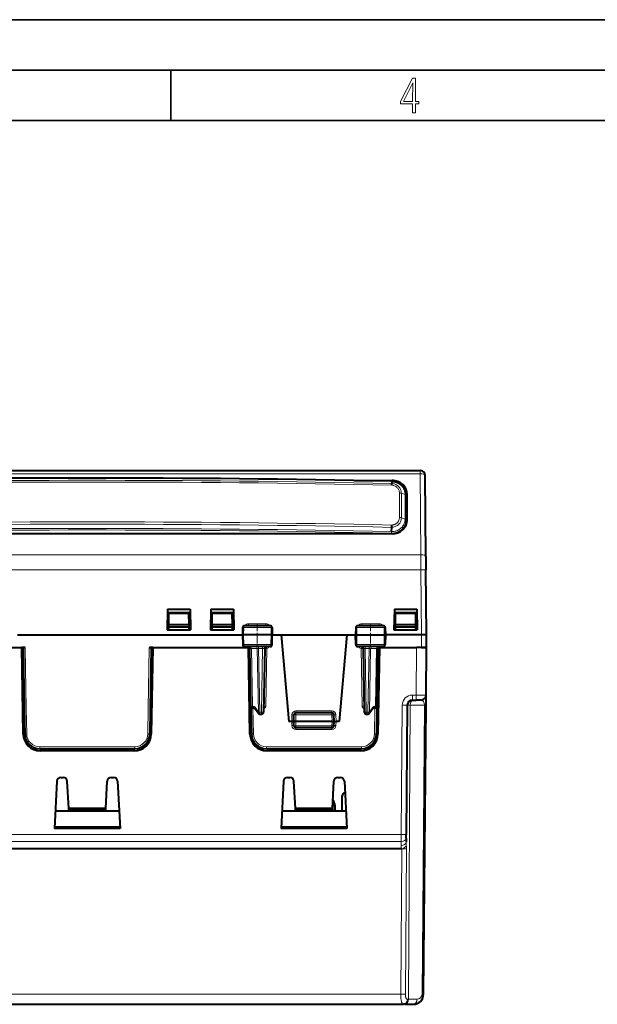
# Model space of a CAD drawing. Extents: x 0 to 420, y 0 to 297.
# Drawn here: x 154 to 212, y 199 to 297 of the extents above; entities that cross this region are included whole.
import ezdxf

# ---------------------------------------------------------------- set-up
doc = ezdxf.new("R2010")
doc.units = 0
doc.linetypes.add('DASHDOT', pattern=[18.5, 12, -3, 0.5, -3])

msp = doc.modelspace()

# ---------------------------------------------------------------- linework, layer by layer
at = {"color": 7, "lineweight": 35}
for p, q in [((0, 297), (420, 297)), ((0, 297), (420, 297)), ((20.000401, 292), (415, 292)), ((169.376007, 287), (169.376007, 292)), ((25.000401, 287), (410, 287))]:
    msp.add_line(p, q, dxfattribs=at)
at = {"color": 7, "lineweight": 40}
for p, q in [((128.034912, 252.291458), (194.109344, 252.291458)), ((187.603241, 251.308365), (191.322128, 251.308365)), ((191.270096, 251.238007), (191.279861, 251.237762)), ((191.277435, 251.209259), (191.297165, 251.011795)), ((194.679352, 243.77066), (194.609314, 251.795822)), ((192.707291, 249.858368), (192.722458, 248.669647)), ((192.837402, 247.441284), (192.837402, 249.884476)), ((192.722565, 246.897568), (192.722565, 248.653214)), ((192.822128, 247.239655), (192.822128, 248.687408)), ((192.837402, 247.441284), (192.83728, 247.424103)), ((191.277435, 246.236237), (191.297165, 246.655823)), ((191.322128, 246.017395), (130.822128, 246.017395)), ((194.679352, 243.77066), (194.691071, 242.427856)), ((194.747131, 236.005219), (194.691071, 242.427856)), ((169.053284, 238.557922), (169.017456, 236.505219)), ((169.053284, 238.557922), (171.29097, 238.557922)), ((171.29097, 238.557922), (171.326797, 236.505219)), ((173.353287, 238.557922), (173.317444, 236.505219)), ((173.353287, 238.557922), (175.590973, 238.557922)), ((175.590973, 238.557922), (175.626801, 236.505219)), ((191.553284, 238.557922), (191.517456, 236.505219)), ((191.553284, 238.557922), (193.79097, 238.557922)), ((193.79097, 238.557922), (193.826797, 236.505219)), ((169.047119, 238.205231), (171.297119, 238.205231)), ((169.161865, 236.980484), (169.172119, 238.155228)), ((169.172119, 238.155228), (171.172119, 238.155228)), ((171.182373, 236.980484), (171.172119, 238.155228)), ((173.347122, 238.205231), (175.597122, 238.205231)), ((173.461868, 236.980484), (173.472122, 238.155228)), ((173.472122, 238.155228), (175.472122, 238.155228)), ((175.482376, 236.980484), (175.472122, 238.155228)), ((191.547119, 238.205231), (193.797119, 238.205231)), ((191.661865, 236.980484), (191.672119, 238.155228)), ((191.672119, 238.155228), (193.672119, 238.155228)), ((191.986679, 238.205246), (191.985992, 238.155243)), ((193.447128, 238.155228), (193.447128, 238.205231)), ((193.682373, 236.980484), (193.672119, 238.155228)), ((169.017456, 236.505219), (171.326797, 236.505219)), ((169.15773, 236.505219), (169.159912, 236.755219)), ((169.159912, 236.755219), (169.161865, 236.980484)), ((169.172119, 236.755219), (169.159912, 236.755219)), ((169.172119, 236.980484), (169.161865, 236.980484)), ((171.182373, 236.980484), (169.172119, 236.980484)), ((171.184341, 236.755219), (169.172119, 236.755219)), ((171.184341, 236.755219), (171.182373, 236.980484)), ((171.186523, 236.505219), (171.184341, 236.755219)), ((173.317444, 236.505219), (175.626801, 236.505219)), ((173.457733, 236.505219), (173.4599, 236.755219)), ((173.4599, 236.755219), (173.461868, 236.980484)), ((173.472122, 236.755219), (173.4599, 236.755219)), ((173.472122, 236.980484), (173.461868, 236.980484)), ((175.482376, 236.980484), (173.472122, 236.980484)), ((175.484344, 236.755219), (173.472122, 236.755219)), ((175.484344, 236.755219), (175.482376, 236.980484)), ((175.486526, 236.505219), (175.484344, 236.755219)), ((176.498428, 236.709152), (176.484619, 236.005219)), ((179.220764, 236.905228), (176.698395, 236.905228)), ((179.420715, 236.709183), (179.434631, 236.005219)), ((187.723541, 236.709183), (187.709625, 236.005219)), ((190.445862, 236.905228), (187.923492, 236.905228)), ((190.645813, 236.709152), (190.659637, 236.005219)), ((191.517456, 236.505219), (193.826797, 236.505219)), ((191.657715, 236.505219), (191.659912, 236.755219)), ((191.659912, 236.755219), (191.661865, 236.980484)), ((191.672119, 236.755219), (191.659912, 236.755219)), ((191.672119, 236.980484), (191.661865, 236.980484)), ((193.682373, 236.980484), (191.672119, 236.980484)), ((193.684341, 236.755219), (191.672119, 236.755219)), ((193.684341, 236.755219), (193.682373, 236.980484)), ((193.686523, 236.505219), (193.684341, 236.755219)), ((154.159622, 236.005219), (156.734619, 236.005219)), ((156.734619, 236.005219), (165.409622, 236.005219)), ((165.409622, 236.005219), (167.984619, 236.005219)), ((167.984619, 236.005219), (171.747147, 236.005219)), ((171.747147, 236.005219), (172.89711, 236.005219)), ((172.89711, 236.005219), (176.484619, 236.005219)), ((176.484619, 236.005219), (176.50383, 235.026306)), ((176.594421, 236.005219), (176.484863, 236.005219)), ((179.326614, 236.005219), (176.594421, 236.005219)), ((179.326614, 236.005219), (179.434357, 236.005219)), ((179.415283, 235.026276), (179.434631, 236.005219)), ((179.434631, 236.005219), (180.319717, 236.005219)), ((180.319717, 236.005219), (186.824524, 236.005219)), ((180.319717, 236.005219), (181.072128, 227.405228)), ((186.824524, 236.005219), (186.072128, 227.405228)), ((186.824524, 236.005219), (187.709625, 236.005219)), ((187.728973, 235.026276), (187.709625, 236.005219)), ((187.817642, 236.005219), (187.709885, 236.005219)), ((187.817642, 236.005219), (190.549835, 236.005219)), ((190.549835, 236.005219), (190.659393, 236.005219)), ((190.659637, 236.005219), (190.640427, 235.026306)), ((194.247147, 236.005219), (190.659622, 236.005219)), ((194.247314, 236.005219), (194.26152, 236.005219)), ((194.564362, 236.005219), (194.261536, 236.005219)), ((194.74678, 236.005219), (194.564362, 236.005219)), ((194.735992, 234.730225), (194.747131, 236.005219)), ((194.747131, 234.730225), (194.747131, 236.005219)), ((145.197113, 234.730225), (154.572128, 234.730225)), ((154.721878, 226.150558), (154.572128, 234.730225)), ((154.700058, 234.730225), (154.572128, 234.730225)), ((154.572128, 234.730225), (154.694763, 234.730225)), ((154.90654, 234.730225), (154.694763, 234.730225)), ((154.713348, 234.661667), (154.81778, 228.678909)), ((167.449493, 234.730225), (167.237717, 234.730225)), ((167.430908, 234.661667), (167.326477, 228.678909)), ((167.572128, 234.730225), (167.422363, 226.150558)), ((167.572128, 234.730225), (167.44075, 234.730225)), ((167.572128, 234.730225), (167.449493, 234.730225)), ((167.572128, 234.730225), (177.072128, 234.730225)), ((179.215317, 234.830231), (176.703796, 234.830231)), ((176.819016, 234.730225), (177.102631, 234.730225)), ((177.221893, 226.150558), (177.072128, 234.730225)), ((177.186905, 234.730225), (177.072128, 234.730225)), ((177.102631, 234.730225), (177.187332, 234.730225)), ((177.313446, 228.926727), (177.213837, 234.633728)), ((178.683182, 234.633713), (178.57309, 228.326736)), ((190.44046, 234.830231), (187.928925, 234.830231)), ((188.46106, 234.633713), (188.571152, 228.326736)), ((189.830795, 228.926727), (189.93042, 234.633728)), ((190.072128, 234.730225), (189.922363, 226.150558)), ((190.041611, 234.730225), (189.956924, 234.730225)), ((190.325226, 234.730225), (190.041611, 234.730225)), ((190.197113, 234.730225), (193.747162, 234.730225)), ((194.747131, 234.730225), (193.747162, 234.730225)), ((194.236023, 234.730225), (193.860092, 234.730225)), ((194.236023, 234.730225), (194.735748, 234.730225)), ((194.70607, 230.025864), (194.747131, 234.730225)), ((193.339661, 229.530228), (193.706116, 229.530228)), ((194.205841, 229.530228), (193.706116, 229.530228)), ((194.697418, 229.034592), (194.70607, 230.025864)), ((154.81778, 228.678909), (154.86142, 226.179047)), ((167.326477, 228.678909), (167.282837, 226.179047)), ((177.313461, 228.926239), (177.31778, 228.678909)), ((177.31778, 228.678909), (177.36142, 226.179047)), ((177.601273, 228.730225), (177.513428, 228.730225)), ((177.601273, 228.730225), (177.662689, 228.730225)), ((178.04541, 228.217041), (177.711685, 228.703201)), ((189.432571, 228.703201), (189.098846, 228.217041)), ((189.542984, 228.730225), (189.481567, 228.730225)), ((189.542984, 228.730225), (189.630829, 228.730225)), ((189.826477, 228.678909), (189.782837, 226.179047)), ((189.830795, 228.926239), (189.826477, 228.678909)), ((192.839661, 229.034592), (192.7276, 216.191559)), ((194.447052, 200.346497), (194.697418, 229.034592)), ((178.210297, 228.130219), (178.373123, 228.130219)), ((181.572128, 227.405228), (181.583527, 228.058716)), ((185.360748, 228.255219), (181.783508, 228.255219)), ((185.572128, 227.405228), (185.560715, 228.058716)), ((188.771118, 228.130219), (188.93396, 228.130219)), ((181.372101, 227.405228), (181.072128, 227.405228)), ((181.571716, 227.405228), (181.372101, 227.405228)), ((181.587204, 226.973389), (181.572128, 227.405228)), ((181.772095, 227.405228), (181.572525, 227.405182)), ((185.372131, 227.405228), (181.772125, 227.405228)), ((185.357162, 226.780365), (181.787079, 226.780365)), ((185.372162, 227.405228), (185.571716, 227.405182)), ((185.557037, 226.973389), (185.572128, 227.405228)), ((185.572525, 227.405228), (185.772156, 227.405228)), ((186.072128, 227.405228), (185.772156, 227.405228)), ((156.361176, 224.705231), (165.783066, 224.705231)), ((178.861176, 224.705231), (188.283066, 224.705231)), ((165.722626, 224.480225), (156.421631, 224.480225)), ((188.222626, 224.480225), (178.921631, 224.480225)), ((158.451706, 221.855225), (158.692535, 221.855225)), ((163.451706, 221.855225), (163.692535, 221.855225)), ((180.951706, 221.855225), (181.192535, 221.855225)), ((185.951706, 221.855225), (186.192535, 221.855225)), ((158.052261, 221.476166), (157.806351, 216.783829)), ((159.233002, 218.785629), (159.091995, 221.476166)), ((162.911255, 218.785629), (163.052261, 221.476166)), ((164.091995, 221.476166), (164.337906, 216.783829)), ((180.552261, 221.476166), (180.306335, 216.783829)), ((181.733002, 218.785629), (181.591995, 221.476166)), ((185.411255, 218.785629), (185.552261, 221.476166)), ((186.591995, 221.476166), (186.837906, 216.783829)), ((186.376007, 218.549622), (186.376007, 220.030228)), ((162.911255, 218.785629), (159.233002, 218.785629)), ((159.239838, 218.655228), (159.233002, 218.785629)), ((162.904419, 218.655228), (162.911255, 218.785629)), ((185.411255, 218.785629), (181.733002, 218.785629)), ((181.739838, 218.655228), (181.733002, 218.785629)), ((185.404419, 218.655228), (185.411255, 218.785629)), ((185.456177, 219.643539), (185.61174, 219.216171)), ((185.61174, 219.216171), (185.456177, 219.643539)), ((185.61174, 219.216171), (185.456177, 219.643539)), ((185.661072, 219.080643), (185.61174, 219.216171)), ((185.661087, 219.080566), (185.61174, 219.216171)), ((185.61174, 219.216171), (185.661087, 219.080566)), ((185.661209, 218.549637), (185.661209, 219.080231)), ((185.661209, 219.080231), (185.661209, 218.549637)), ((157.89888, 218.549622), (164.245361, 218.549622)), ((159.401123, 218.655228), (159.239838, 218.655228)), ((162.904419, 218.655228), (159.239838, 218.655228)), ((159.401123, 218.655228), (159.401123, 218.549637)), ((162.904419, 218.655228), (160.701111, 218.655228)), ((160.701126, 218.655228), (160.701126, 218.549637)), ((180.39888, 218.549622), (186.745361, 218.549622)), ((181.931976, 218.655228), (181.739838, 218.655228)), ((185.404419, 218.655228), (181.739838, 218.655228)), ((181.932007, 218.549622), (181.932007, 218.655228)), ((184.361206, 218.655228), (182.431976, 218.655228)), ((182.432007, 218.549622), (182.432007, 218.655228)), ((184.361206, 218.655228), (184.361206, 218.549637)), ((184.361206, 218.549637), (184.361206, 218.655228)), ((164.337906, 216.783829), (157.806351, 216.783829)), ((164.330231, 216.930222), (157.814011, 216.930222)), ((157.814011, 216.930222), (164.330231, 216.930222)), ((186.837906, 216.783829), (180.306335, 216.783829)), ((180.314011, 216.930222), (186.830231, 216.930222)), ((186.830231, 216.930222), (180.314026, 216.930222)), ((192.724548, 215.842361), (192.7211, 215.448853)), ((192.724548, 215.842361), (192.7276, 216.191559)), ((192.250244, 214.779114), (129.893997, 214.779114)), ((192.283691, 214.779114), (192.250244, 214.779114)), ((141.681427, 199.355225), (192.465744, 199.355225)), ((192.600204, 199.355225), (192.465744, 199.355225)), ((192.600204, 199.355225), (193.447098, 199.355225))]:
    msp.add_line(p, q, dxfattribs=at)
at = {"color": 7, "lineweight": 18}
for p, q in [((128.034912, 251.962479), (194.109344, 251.962479)), ((194.109344, 252.291458), (194.109344, 251.962479)), ((194.179382, 243.937302), (194.109344, 251.962479)), ((191.277435, 251.209259), (191.288269, 251.208923)), ((191.322128, 251.236084), (191.322128, 251.308365)), ((192.056274, 247.62619), (192.056274, 250.069397)), ((192.248932, 247.596649), (192.248932, 250.039856)), ((192.618607, 249.914505), (192.248932, 250.039856)), ((192.618591, 249.914505), (192.618591, 247.471298)), ((192.707397, 249.842087), (192.707291, 249.858368)), ((192.707397, 249.842087), (192.722565, 248.653214)), ((192.707397, 249.842087), (192.707397, 247.39888)), ((192.822128, 248.687408), (192.837402, 249.884476)), ((192.618591, 247.471298), (192.248932, 247.596649)), ((192.707397, 247.39888), (192.714035, 246.878571)), ((192.83696, 247.407257), (192.837402, 247.441284)), ((191.272125, 246.080307), (191.26358, 246.080521)), ((191.272125, 246.080307), (191.272125, 246.017395)), ((191.288269, 246.236115), (191.277435, 246.236237)), ((127.964874, 243.937302), (194.179382, 243.937302)), ((194.179382, 243.937302), (194.191101, 242.445297)), ((127.953156, 242.445297), (194.191101, 242.445297)), ((194.247299, 236.005219), (194.191101, 242.445297)), ((176.498672, 236.709213), (176.608826, 236.70871)), ((176.608826, 236.70871), (176.594421, 236.005219)), ((176.608826, 236.70871), (179.312119, 236.70871)), ((178.803925, 237.096497), (177.088486, 237.096497)), ((177.088486, 236.905228), (177.088486, 237.096497)), ((178.803925, 236.905228), (178.803925, 237.096497)), ((179.420441, 236.709244), (179.312119, 236.70871)), ((179.312119, 236.70871), (179.326614, 236.005219)), ((187.723801, 236.709244), (187.832138, 236.70871)), ((187.832138, 236.70871), (187.817642, 236.005219)), ((190.535431, 236.70871), (187.832138, 236.70871)), ((190.055756, 237.096497), (188.340332, 237.096497)), ((188.340332, 236.905228), (188.340332, 237.096497)), ((190.055756, 236.905228), (190.055756, 237.096497)), ((190.645584, 236.709213), (190.535431, 236.70871)), ((190.535431, 236.70871), (190.54982, 236.005219)), ((176.594421, 236.005219), (176.614456, 235.026733)), ((179.306442, 235.026733), (179.326614, 236.005219)), ((187.837799, 235.026733), (187.817642, 236.005219)), ((190.549835, 236.005219), (190.5298, 235.026733)), ((194.236023, 234.730225), (194.247147, 236.005219)), ((154.913315, 234.663422), (155.017746, 228.680664)), ((167.230927, 234.663422), (167.126495, 228.680664)), ((176.614456, 235.026733), (176.504074, 235.02623)), ((176.614456, 235.026733), (179.306442, 235.026733)), ((177.360229, 234.635468), (177.21402, 234.63382)), ((177.4599, 228.924988), (177.360229, 234.635468)), ((177.360229, 234.635468), (177.945374, 234.635468)), ((177.945374, 234.635468), (178.068924, 228.324982)), ((178.086823, 234.633713), (177.945374, 234.635468)), ((178.086823, 234.830231), (178.086823, 234.633713)), ((178.483215, 234.633713), (178.086823, 234.633713)), ((178.086823, 234.633713), (178.210297, 228.326736)), ((178.483215, 234.633713), (178.373123, 228.326736)), ((178.483215, 234.830231), (178.483215, 234.633713)), ((178.883286, 234.63913), (178.683716, 234.640945)), ((178.783539, 228.924988), (178.883286, 234.63913)), ((178.84758, 234.828003), (178.883286, 234.63913)), ((179.415009, 235.026215), (179.306442, 235.026733)), ((187.729233, 235.026215), (187.837799, 235.026733)), ((190.5298, 235.026733), (187.837799, 235.026733)), ((188.296661, 234.827988), (188.260971, 234.63913)), ((188.260971, 234.63913), (188.460541, 234.640945)), ((188.360718, 228.924988), (188.260971, 234.63913)), ((188.661041, 234.830231), (188.661041, 234.633713)), ((189.057434, 234.633713), (188.661041, 234.633713)), ((188.661041, 234.633713), (188.771118, 228.326736)), ((189.057434, 234.633713), (188.93396, 228.326736)), ((189.057434, 234.830231), (189.057434, 234.633713)), ((189.057434, 234.633713), (189.198883, 234.635468)), ((189.198883, 234.635468), (189.075333, 228.324982)), ((189.784027, 234.635468), (189.198883, 234.635468)), ((189.684357, 228.924988), (189.784027, 234.635468)), ((189.784027, 234.635468), (189.930237, 234.63382)), ((190.5298, 235.026733), (190.640182, 235.02623)), ((193.706116, 230.025864), (193.747162, 234.730225)), ((193.339661, 230.025864), (193.706116, 230.025864)), ((193.339661, 230.025864), (193.339661, 229.530228)), ((193.706116, 230.025864), (193.706116, 229.530228)), ((155.017746, 228.680664), (155.061386, 226.180786)), ((167.126495, 228.680664), (167.08287, 226.180786)), ((177.4599, 228.924988), (177.31366, 228.926651)), ((177.4599, 228.924988), (177.521317, 228.924988)), ((177.513443, 228.729935), (177.517746, 228.680664)), ((177.517746, 228.680664), (177.561386, 226.180786)), ((177.517746, 228.680664), (177.727142, 228.680664)), ((177.735199, 228.811142), (178.068924, 228.324982)), ((178.783539, 228.924988), (178.583969, 228.926804)), ((188.360718, 228.924988), (188.560272, 228.926804)), ((189.409058, 228.811142), (189.075333, 228.324982)), ((189.626495, 228.680664), (189.417099, 228.680664)), ((189.626495, 228.680664), (189.58287, 226.180786)), ((189.684357, 228.924988), (189.62294, 228.924988)), ((189.630798, 228.729935), (189.626495, 228.680664)), ((189.684357, 228.924988), (189.830582, 228.926651)), ((192.339691, 229.034592), (192.2276, 216.191559)), ((192.839661, 229.034592), (193.13382, 229.034592)), ((193.13382, 229.034592), (192.953735, 199.850861)), ((194.55098, 229.034592), (193.13382, 229.034592)), ((194.300629, 200.346497), (194.55098, 229.034592)), ((178.373123, 228.326736), (178.210297, 228.326736)), ((178.210297, 228.130219), (178.210297, 228.326736)), ((178.373123, 228.130219), (178.373123, 228.326736)), ((181.38356, 228.06221), (181.372101, 227.405228)), ((181.583527, 228.058716), (181.38356, 228.06221)), ((181.772095, 227.405228), (181.783508, 228.058716)), ((185.360748, 228.455231), (181.783508, 228.455231)), ((181.783508, 228.255219), (181.783508, 228.455231)), ((181.783508, 228.058716), (181.783508, 228.255219)), ((185.360748, 228.058716), (181.783508, 228.058716)), ((185.360748, 228.255219), (185.360748, 228.455231)), ((185.360748, 228.058716), (185.360748, 228.255219)), ((185.372162, 227.405228), (185.360748, 228.058716)), ((185.560715, 228.058716), (185.760681, 228.06221)), ((185.760681, 228.06221), (185.772156, 227.405228)), ((188.93396, 228.326736), (188.771118, 228.326736)), ((188.771118, 228.130219), (188.771118, 228.326736)), ((188.93396, 228.130219), (188.93396, 228.326736)), ((181.386368, 226.995468), (181.37207, 227.405228)), ((181.787079, 226.976883), (181.772125, 227.405228)), ((181.786163, 226.780869), (181.786163, 226.609055)), ((185.358093, 226.609055), (181.786163, 226.609055)), ((181.787079, 226.976883), (185.357162, 226.976883)), ((181.787079, 226.976883), (181.787079, 226.780365)), ((185.357162, 226.976883), (185.372131, 227.405228)), ((185.357162, 226.976883), (185.357162, 226.780365)), ((185.358093, 226.780869), (185.358093, 226.609055)), ((185.757874, 226.995468), (185.772186, 227.405228)), ((156.361176, 224.903473), (165.783066, 224.903473)), ((156.361176, 224.903473), (156.361176, 224.705231)), ((165.783066, 224.903473), (165.783066, 224.705231)), ((178.861176, 224.903473), (188.283066, 224.903473)), ((178.861176, 224.903473), (178.861176, 224.705231)), ((188.283066, 224.903473), (188.283066, 224.705231)), ((192.2276, 216.191559), (129.916641, 216.191559)), ((192.224564, 215.493179), (192.2276, 216.191559)), ((192.224564, 215.493179), (129.919693, 215.493179)), ((192.224564, 215.493179), (192.22113, 215.09967)), ((192.283661, 214.779114), (192.192551, 200.346497)), ((192.762665, 214.779114), (192.663116, 200.346497)), ((192.762695, 214.789963), (192.762665, 214.779114)), ((141.672775, 200.346497), (192.192551, 200.346497)), ((192.663116, 200.346497), (192.192551, 200.346497)), ((192.953735, 199.850861), (192.857513, 199.850861)), ((192.953735, 199.850861), (193.800644, 199.850861))]:
    msp.add_line(p, q, dxfattribs=at)
at = {"color": 7, "linetype": 'DASHDOT', "lineweight": 18, "ltscale": 0.062265}
for p, q in [((177.947128, 237.112778), (177.947128, 234.622177)), ((189.197128, 237.112778), (189.197128, 234.622177))]:
    msp.add_line(p, q, dxfattribs=at)
at = {"color": 7, "linetype": 'DASHDOT', "lineweight": 18, "ltscale": 0.003183}
msp.add_line((160.051117, 218.665833), (160.051117, 218.538513), dxfattribs=at)
at = {"color": 7, "lineweight": 18}
for points in [[(193.360916, 287.748749), (193.661591, 287.748749), (193.661591, 288.646057), (193.976349, 288.646057), (193.976349, 288.89975), (193.661591, 288.89975), (193.661591, 291.197083), (193.360916, 291.197083), (192.167618, 288.89975), (192.167618, 288.646057), (193.360916, 288.646057)], [(192.463593, 288.89975), (193.393799, 290.746063), (193.360916, 288.89975)]]:
    msp.add_lwpolyline(points, close=True, dxfattribs=at)
at = {"color": 7, "lineweight": 40}
for points in [[(191.279861, 251.237762), (191.334824, 251.235352), (191.389725, 251.230927), (191.444489, 251.224487), (191.498993, 251.21608), (191.553223, 251.205673), (191.607071, 251.193298), (191.660461, 251.178955), (191.713318, 251.162659), (191.765564, 251.144455), (191.817139, 251.124329), (191.86795, 251.102325), (191.917938, 251.078461), (191.96701, 251.052765), (192.015106, 251.025269), (192.062134, 250.996002), (192.108032, 250.965012), (192.15683, 250.929214), (192.204071, 250.891449), (192.278992, 250.824493), (192.318237, 250.785461), (192.355911, 250.744965), (192.391983, 250.703049), (192.426392, 250.65979), (192.459076, 250.615234), (192.48996, 250.569458), (192.518982, 250.522522), (192.546112, 250.474503), (192.571289, 250.425446), (192.594467, 250.375443), (192.615585, 250.324585), (192.634613, 250.272934), (192.651489, 250.220581), (192.666214, 250.167587), (192.678741, 250.114075), (192.689011, 250.06012), (192.702057, 249.959564), (192.707291, 249.858368)], [(185.61174, 219.216171), (185.600311, 219.187836), (185.587402, 219.161957), (185.576263, 219.143753), (185.564178, 219.127548), (185.546173, 219.109009), (185.526276, 219.094788), (185.5047, 219.085312), (185.482468, 219.080795), (185.458893, 219.080795), (185.42746, 219.087341)], [(185.61174, 219.216171), (185.593384, 219.173279), (185.582535, 219.153656), (185.570435, 219.135635), (185.552246, 219.114685), (185.531616, 219.098083), (185.50853, 219.086594), (185.490234, 219.081833), (185.470825, 219.080231)]]:
    msp.add_lwpolyline(points, dxfattribs=at)
at = {"color": 7, "lineweight": 18}
for points in [[(192.618607, 249.914505), (192.615952, 249.993988), (192.608002, 250.073242), (192.594788, 250.151932), (192.576385, 250.229736), (192.552887, 250.306366), (192.52948, 250.369095), (192.502686, 250.430603), (192.47258, 250.490738), (192.447876, 250.534851), (192.421417, 250.578018), (192.363373, 250.661316), (192.331573, 250.701691), (192.298187, 250.74086), (192.226807, 250.815384), (192.149689, 250.884445), (192.067352, 250.947678), (191.98027, 251.004715), (191.889008, 251.055237), (191.794128, 251.098984), (191.696167, 251.135712), (191.595703, 251.165222), (191.493378, 251.187347), (191.391174, 251.201813), (191.288269, 251.208923)], [(191.297165, 251.011871), (191.383987, 251.001892), (191.469482, 250.984955), (191.553055, 250.961243), (191.634094, 250.930969), (191.712067, 250.894409), (191.786377, 250.851852), (191.856567, 250.803635), (191.92215, 250.750153), (191.982681, 250.691803), (192.036774, 250.630249), (192.085281, 250.56488), (192.12793, 250.496124), (192.164459, 250.424469), (192.194641, 250.350372), (192.218292, 250.274368), (192.235291, 250.196945), (192.245529, 250.118607), (192.248932, 250.039841)], [(191.296921, 250.843124), (191.370895, 250.834534), (191.44371, 250.819565), (191.51474, 250.798401), (191.583435, 250.77124), (191.6492, 250.738342), (191.711517, 250.700012), (191.769897, 250.656601), (191.823868, 250.608475), (191.873001, 250.556061), (191.916916, 250.499817), (191.958694, 250.43425), (191.993408, 250.365295), (192.020721, 250.293625), (192.040436, 250.219955), (192.052322, 250.144974), (192.056305, 250.069397)], [(191.288269, 246.236115), (191.392548, 246.23877), (191.496185, 246.249039), (191.598602, 246.266861), (191.699158, 246.292175), (191.797272, 246.32486), (191.892349, 246.364746), (191.983795, 246.411636), (192.027954, 246.437622), (192.071014, 246.465271), (192.126556, 246.504639), (192.179825, 246.546768), (192.230652, 246.591568), (192.293884, 246.654709), (192.352295, 246.722), (192.405533, 246.793152), (192.453339, 246.867798), (192.495483, 246.945587), (192.531708, 247.026154), (192.561829, 247.109085), (192.585663, 247.19397), (192.603119, 247.280365), (192.614716, 247.375488), (192.618591, 247.471298)], [(192.056274, 247.626175), (192.053497, 247.56308), (192.045166, 247.500504), (192.031342, 247.438873), (192.012085, 247.378632), (191.987518, 247.320175), (191.957794, 247.263916), (191.93042, 247.220749), (191.899994, 247.179428), (191.866623, 247.140167), (191.839752, 247.112167), (191.811356, 247.085495), (191.781525, 247.060211), (191.750305, 247.036407), (191.70079, 247.003387), (191.648605, 246.974075), (191.594055, 246.948624), (191.53743, 246.9272), (191.498718, 246.915237), (191.459351, 246.905151), (191.419342, 246.896988), (191.378845, 246.890762), (191.296951, 246.884247)], [(192.248932, 247.596649), (192.245483, 247.517807), (192.235199, 247.439575), (192.218109, 247.362457), (192.19429, 247.286957), (192.163895, 247.213577), (192.12709, 247.142838), (192.084091, 247.075226), (192.035156, 247.011215), (191.980591, 246.951263), (191.920074, 246.895233), (191.854538, 246.844223), (191.784454, 246.798615), (191.710281, 246.758789), (191.632553, 246.725052), (191.551788, 246.697678), (191.468582, 246.676895), (191.383499, 246.662888), (191.29715, 246.655823)], [(178.579437, 228.68959), (178.600113, 228.695023), (178.642212, 228.711227), (178.665543, 228.723709), (178.687775, 228.738525), (178.708588, 228.755676), (178.7276, 228.775055), (178.749847, 228.804825), (178.766937, 228.837906), (178.774445, 228.859283), (178.779587, 228.881165), (178.782471, 228.903183), (178.783539, 228.924988)], [(188.564819, 228.68959), (188.544144, 228.695023), (188.502045, 228.711227), (188.478699, 228.723709), (188.456467, 228.738525), (188.435669, 228.755676), (188.416656, 228.775055), (188.394409, 228.804825), (188.377304, 228.837906), (188.369812, 228.859283), (188.36467, 228.881165), (188.361771, 228.903183), (188.360718, 228.924988)], [(192.465744, 199.355225), (192.435944, 199.358231), (192.407745, 199.36731), (192.381409, 199.382492), (192.357025, 199.40361), (192.341919, 199.420837), (192.327759, 199.44046), (192.314484, 199.462357), (192.302139, 199.486328), (192.286255, 199.523361), (192.272034, 199.563812), (192.259369, 199.6073), (192.248138, 199.653442), (192.229584, 199.752274), (192.219788, 199.821854), (192.211792, 199.893646), (192.203979, 199.985779), (192.19838, 200.079712), (192.193771, 200.212433), (192.192551, 200.346497)], [(192.857513, 199.850861), (192.826126, 199.854202), (192.797424, 199.864365), (192.771667, 199.881332), (192.748993, 199.904892), (192.736511, 199.922562), (192.72522, 199.942459), (192.713531, 199.968109), (192.703278, 199.996277), (192.693954, 200.028473), (192.686066, 200.062805), (192.677795, 200.109985), (192.671539, 200.159607), (192.664825, 200.251694), (192.663116, 200.346497)]]:
    msp.add_lwpolyline(points, dxfattribs=at)
at = {"color": 7, "lineweight": 40}
for centre, radius, start, end in [((194.109344, 251.791458), 0.5, 0.5, 90.000003), ((161.072128, -1227.837402), 1479.38371, 88.830367, 91.169823), ((189.018356, 250.934479), 2.280206, 357.70414, 1.943489), ((187.133545, 246.767075), 4.165072, 358.471622, 1.612099), ((176.698395, 236.705231), 0.2, 90.000003, 178.875756), ((179.220764, 236.705231), 0.2, 1.132417, 90.000003), ((187.923492, 236.705231), 0.2, 90.000003, 178.867587), ((190.445862, 236.705231), 0.2, 1.12424, 90.000003), ((154.511703, 234.658157), 0.201667, 0.999112, 20.920063), ((167.632538, 234.658157), 0.201664, 159.079778, 179.001076), ((176.703796, 235.030228), 0.2, 181.124435, 269.999997), ((177.013901, 234.630295), 0.199938, 34.169838, 89.938428), ((177.01387, 234.630249), 0.199999, 1.000004, 34.174899), ((178.883148, 234.630219), 0.2, 90.000003, 178.999997), ((179.215317, 235.030228), 0.2, 269.999997, 358.867375), ((187.928925, 235.030228), 0.2, 181.132632, 269.999997), ((188.261093, 234.630219), 0.2, 1, 90.000003), ((190.130386, 234.630249), 0.199999, 149.511202, 178.999997), ((190.130341, 234.63028), 0.199944, 90.062198, 149.516215), ((190.44046, 235.030228), 0.2, 269.999997, 358.875567), ((193.339661, 229.030228), 0.5, 90.000003, 179.499994), ((194.206085, 230.030228), 0.5, 270.000004, 359.499999), ((177.513428, 228.930222), 0.2, 181.000003, 269.999997), ((177.660858, 228.669327), 0.061015, 33.676347, 88.270291), ((189.483398, 228.669327), 0.061015, 91.729693, 146.323074), ((189.630829, 228.930222), 0.2, 269.999997, 359), ((178.210297, 228.330231), 0.2, 214.467261, 269.999997), ((178.373123, 228.330231), 0.2, 269.999997, 359), ((181.783508, 228.055222), 0.2, 90.000003, 178.999997), ((185.360748, 228.055222), 0.2, 1, 90.000003), ((188.771118, 228.330231), 0.2, 181.000003, 269.999997), ((188.93396, 228.330231), 0.2, 269.999997, 325.532745), ((181.787079, 226.980377), 0.2, 181.999997, 269.999997), ((185.357162, 226.980377), 0.2, 269.999997, 358), ((156.421631, 226.180222), 1.7, 181.000003, 269.999997), ((156.361176, 226.205231), 1.5, 181.000003, 269.999997), ((165.722626, 226.180222), 1.7, 269.999997, 359), ((165.783066, 226.205231), 1.5, 269.999997, 359), ((178.921631, 226.180222), 1.7, 181.000003, 269.999997), ((178.861176, 226.205231), 1.5, 181.000003, 269.999997), ((188.222626, 226.180222), 1.7, 269.999997, 359), ((188.283066, 226.205231), 1.5, 269.999997, 359), ((158.451706, 221.455231), 0.4, 90.000003, 176.999995), ((158.692535, 221.455231), 0.4, 3, 90.000003), ((163.451706, 221.455231), 0.4, 90.000003, 176.999995), ((163.692535, 221.455231), 0.4, 3, 90.000003), ((180.951706, 221.455231), 0.4, 90.000003, 176.999995), ((181.192535, 221.455231), 0.4, 3, 90.000003), ((185.951706, 221.455231), 0.4, 90.000003, 176.999995), ((186.192535, 221.455231), 0.4, 3, 90.000003), ((186.67601, 220.030228), 0.3, 94.573572, 179.999991), ((185.472183, 219.222992), 0.1428, 251.79531, 269.458807), ((193.447098, 200.355225), 1, 269.999997, 359.5)]:
    msp.add_arc(centre, radius, start, end, dxfattribs=at)
at = {"color": 7, "lineweight": 18}
for centre, radius, start, end in [((161.072128, -1229.348389), 1480.668725, 88.830333, 91.169666), ((161.072113, -1229.771851), 1480.92353, 88.830544, 91.169454), ((161.072128, -1228.171631), 1479.689317, 88.830326, 91.169672), ((191.225067, 251.213104), 0.05191, 355.793948, 28.936646), ((191.240829, 251.212616), 0.046936, 355.536661, 32.791964), ((161.072113, -1198.618408), 1445.818613, 88.802144, 91.197854), ((161.072128, -1198.589478), 1445.56149, 88.801926, 91.198079), ((161.072128, -1198.085449), 1444.637583, 88.80194, 91.198059), ((161.072128, -1197.633179), 1444.029348, 88.801987, 91.198011), ((189.849899, 246.279083), 1.427859, 352.004476, 358.28032), ((190.025818, 246.282547), 1.26295, 350.782935, 357.893831), ((177.087708, 236.683487), 0.412935, 89.892352, 147.513112), ((178.804871, 236.681763), 0.414643, 32.620389, 90.130644), ((188.339386, 236.681778), 0.414643, 89.86928, 147.37965), ((190.056534, 236.683487), 0.412936, 32.486927, 90.107564), ((154.511673, 234.656403), 0.401705, 1.000058, 10.589302), ((167.632584, 234.656403), 0.401711, 169.410876, 178.999997), ((177.080276, 235.036652), 0.402682, 210.839692, 229.54907), ((177.014084, 234.630264), 0.199962, 1.017594, 89.988268), ((176.859909, 234.691757), 0.245174, 9.004856, 32.715397), ((178.601074, 230.890945), 3.744269, 88.749388, 91.80363), ((178.809113, 235.041626), 0.409193, 280.441308, 328.88732), ((188.335144, 235.041626), 0.409193, 211.112681, 259.558694), ((188.543182, 230.890945), 3.744269, 88.196368, 91.25061), ((190.130173, 234.630264), 0.199962, 90.01173, 178.982402), ((190.284332, 234.691757), 0.245172, 147.284423, 170.99522), ((190.063965, 235.036652), 0.402682, 310.450936, 329.160303), ((193.339661, 229.025864), 1, 89.999982, 179.499994), ((194.283386, 296.184692), 66.160761, 269.500062, 270.366048), ((177.519516, 228.6642), 0.26091, 34.267858, 89.603633), ((189.624741, 228.6642), 0.26091, 90.396365, 145.73214), ((181.783508, 228.055222), 0.4, 90.000003, 178.999956), ((185.360748, 228.055222), 0.4, 0.999961, 90.000003), ((181.786377, 227.009232), 0.400207, 181.971338, 269.970163), ((185.35788, 227.009232), 0.400207, 270.029832, 358.028656), ((156.361176, 226.203476), 1.3, 181.000017, 270.000004), ((165.783066, 226.203476), 1.3, 269.999997, 358.999989), ((178.861176, 226.203476), 1.3, 181.000003, 270.000004), ((188.283066, 226.203476), 1.3, 269.999997, 358.999999), ((193.844116, 215.085495), 1.623051, 179.499994, 190.881306), ((195.044876, 215.427826), 2.323854, 179.481607, 187.405682), ((190.225693, 214.791901), 2.537061, 359.956342, 7.619417), ((192.543579, 240.996704), 26.218702, 269.432026, 270.478773), ((193.800644, 200.350861), 0.5, 270.000038, 359.499965)]:
    msp.add_arc(centre, radius, start, end, dxfattribs=at)
for centre, major_axis, ratio, start_param, end_param in [((194.109344, 251.791458), (0.499985, 0.004364), 0.342009, 0, 1.567811671), ((192.03772, 249.96698), (0.300003, 0), 0.34202, 0.789699319, 1.508833364), ((192.407394, 249.841629), (0.300003, 0), 0.34202, 0.004364076, 0.789741387), ((191.272125, 247.428864), (1.416702, -0.24585), 0.936189, 4.873450243, 6.444238622), ((192.03772, 247.523773), (0.300003, 0), 0.34202, 0.789761487, 1.508888587), ((192.407394, 247.398438), (0.300003, 0), 0.34202, 0.004363323, 0.789761487), ((194.179382, 243.766296), (-0.499985, -0.004364), 0.342009, 3.141592654, 4.709404325), ((194.191101, 242.423492), (-0.499985, -0.004364), 0.043618, 3.141592654, 4.712008334), ((176.698395, 236.705231), (0, 0.199997), 0.447935, 0, 1.553343034), ((179.220764, 236.705231), (0, 0.199997), 0.456867, 4.729842262, 6.283185307), ((187.923492, 236.705231), (0, 0.199997), 0.456867, 0, 1.553343046), ((190.445862, 236.705231), (0, 0.199997), 0.447935, 4.729842273, 6.283185307), ((154.913315, 234.665161), (0.199966, 0.003494), 0.008725, 3.141592654, 4.712236681), ((167.230927, 234.665161), (0.199966, -0.003494), 0.008725, 4.712541279, 6.283185307), ((176.703796, 235.030228), (0, -0.199997), 0.446768, 4.729842273, 6.283185307), ((177.218842, 234.630219), (0, 0.199997), 0.707107, 4.738568919, 6.283185307), ((177.804001, 234.630219), (0, 0.199997), 0.707107, 4.738568919, 6.283185307), ((179.215317, 235.030228), (0, -0.199997), 0.455702, 0, 1.553343034), ((187.928925, 235.030228), (0, -0.199997), 0.455702, 4.729842273, 6.283185307), ((189.34024, 234.630219), (0, 0.199997), 0.707107, 0.000000633, 1.544616388), ((189.9254, 234.630219), (0, 0.199997), 0.707107, 0, 1.544616388), ((190.44046, 235.030228), (0, -0.199997), 0.446768, 0, 1.553343034), ((193.487366, 229.030228), (0, -0.5), 0.707107, 3.141592654, 4.703662334), ((194.197357, 229.030228), (-0.017441, -0.499847), 0.706676, 1.604175527, 3.166242604), ((177.517746, 228.682404), (0.199966, 0.003494), 0.008725, 3.141592654, 4.712236681), ((177.601273, 228.930222), (0, -0.199997), 0.707107, 4.738568918, 6.283185307), ((177.662689, 228.930222), (0, -0.199997), 0.707107, 4.738568919, 6.283185307), ((177.876572, 228.816391), (-0.164886, -0.11319), 0.472009, 5.352880497, 6.283185307), ((189.26767, 228.816391), (0.164886, -0.11319), 0.472009, 0.00000701, 0.93030481), ((189.481567, 228.930222), (0, -0.199997), 0.707107, 0, 1.544616388), ((189.542984, 228.930222), (0, -0.199997), 0.707107, 0, 1.544616389), ((189.626495, 228.682404), (-0.199966, 0.003494), 0.008725, 1.570948626, 3.141592654), ((192.339691, 229.038956), (-0.499985, 0.004364), 0.008726, 1.570872479, 3.141592654), ((194.197449, 229.038956), (0.499985, -0.004364), 0.003615, 5.497818735, 6.283185307), ((178.210297, 228.330231), (-0.164886, -0.11319), 0.472009, 5.352879278, 6.283185307), ((178.210297, 228.330231), (0.199959, 0.003922), 0.017449, 3.926800378, 4.712047373), ((178.373123, 228.330231), (-0.199966, 0.003494), 0.01745, 1.571100913, 3.141592654), ((181.783508, 228.055222), (0.199966, -0.003494), 0.01745, 1.571100913, 3.141592654), ((185.360748, 228.055222), (-0.199966, -0.003494), 0.01745, 3.141592654, 4.712084394), ((188.771118, 228.330231), (0.199966, 0.003494), 0.01745, 3.141592654, 4.712084394), ((188.93396, 228.330231), (-0.199959, 0.003922), 0.017449, 1.571137934, 2.35638493), ((188.93396, 228.330231), (0.164886, -0.11319), 0.472009, 0.000000324, 0.930306029), ((181.386368, 226.993729), (0.199875, 0.006973), 0.008721, 0, 1.57049166), ((181.787079, 226.980377), (0.199875, 0.006973), 0.017442, 3.141592654, 4.7117799), ((185.357162, 226.980377), (-0.199875, 0.006973), 0.017442, 1.571405407, 3.141592654), ((185.757874, 226.993729), (-0.199875, 0.006973), 0.008721, 4.712693647, 6.283185307), ((155.061386, 226.182541), (0.199966, 0.003494), 0.008725, 3.141592654, 4.712236681), ((167.08287, 226.182541), (-0.199966, 0.003494), 0.008725, 1.570948626, 3.141592654), ((177.561386, 226.182541), (0.199966, 0.003494), 0.008725, 3.141592654, 4.712236681), ((189.58287, 226.182541), (-0.199966, 0.003494), 0.008725, 1.570948626, 3.141592654), ((192.224564, 215.846725), (-0.499985, 0.004364), 0.707093, 1.576966958, 3.141592654), ((192.2276, 216.195923), (-0.499985, 0.004364), 0.008726, 1.57087247, 3.141592654), ((192.22113, 215.453217), (-0.499985, 0.004364), 0.707093, 1.576966958, 3.141592654), ((192.250244, 215.13266), (0.491013, 0.094391), 0.700663, 4.578504974, 6.003186246), ((193.947083, 200.350861), (0.499985, -0.004364), 0.003615, 5.497818688, 6.283185307), ((192.465744, 199.855225), (0, -0.5), 0.783547, 0, 1.562069681), ((192.600204, 199.855225), (0, -0.5), 0.707107, 0, 1.562069681), ((193.447098, 199.855225), (0, -0.5), 0.707107, 0, 1.562069747)]:
    msp.add_ellipse(centre, major_axis=major_axis, ratio=ratio, start_param=start_param, end_param=end_param, dxfattribs=at)
at = {"color": 7, "lineweight": 40}
for centre, major_axis, start_param, end_param in [((191.322128, 249.884476), (1.515274, 0), 0, 1.570796327), ((191.322128, 248.687408), (-1.5, 0), 3.141592654, 3.520747354), ((191.272125, 248.653214), (1.450439, 0), 0, 0.012065586), ((191.322128, 247.441284), (1.515274, 0), 4.71238898, 6.271120002)]:
    msp.add_ellipse(centre, major_axis=major_axis, ratio=0.939693, start_param=start_param, end_param=end_param, dxfattribs=at)

doc.saveas('drawing.dxf')
